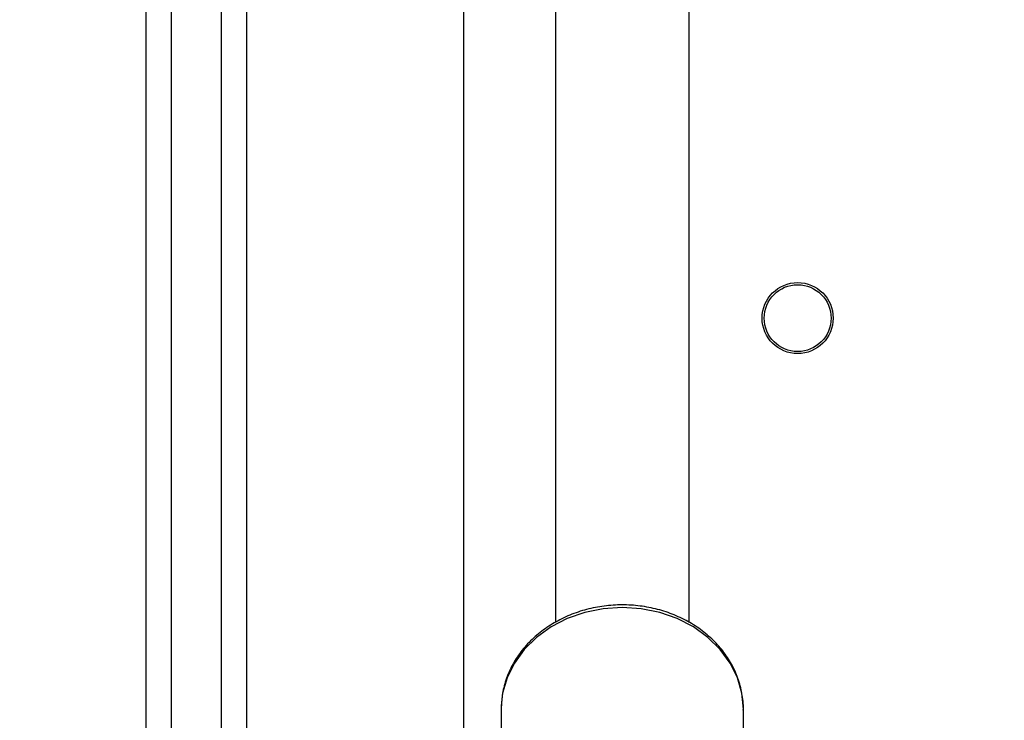
# Model space of a CAD drawing. Units: millimetres. Extents: x 2649 to 4376, y 2175 to 3179.
# Drawn here: x 3562 to 3573, y 2625 to 2633 of the extents above; entities that cross this region are included whole.
import ezdxf

# ---------------------------------------------------------------- set-up
doc = ezdxf.new("R2010")
doc.units = ezdxf.units.MM
doc.header["$LTSCALE"] = 100
doc.header["$PDSIZE"] = -1
doc.layers.add('VP-DIM', color=7, linetype='Continuous')
doc.layers.add('VP-EQ', color=7, linetype='Continuous', true_color=0x8a3492)
doc.dimstyles.new('ISO-25', dxfattribs={"dimtxt": 2.5, "dimasz": 2.5, "dimexe": 1.25, "dimexo": 0.625, "dimtad": 1, "dimtxsty": 'Standard', "dimcen": 2.5, "dimadec": 0, "dimazin": 0, "dimtfac": 1, "dimtmove": 0, "dimatfit": 3, "dimfxl": 1, "dimarcsym": 0})
doc.dimstyles.get("Standard").update_dxf_attribs({"dimtxt": 14, "dimasz": 20, "dimexe": 20, "dimexo": 50, "dimgap": 20, "dimtad": 0, "dimdec": 0, "dimzin": 0, "dimdsep": 46, "dimtxsty": 'Standard', "dimcen": -0.09, "dimadec": 0, "dimazin": 0, "dimtfac": 1, "dimtdec": 4, "dimtofl": 0, "dimtmove": 0, "dimatfit": 3, "dimfxl": 70, "dimfxlon": 1, "dimtolj": 1, "dimtzin": 0, "dimarcsym": 0})

# ---------------------------------------------------------------- blocks, each defined once
blk = doc.blocks.new('wd1415')
at = {"color": 7, "linetype": 'Continuous', "lineweight": 25}
for p, q in [((3563.451, 2689.068), (3563.451, 2623.047)), ((3564.051, 2623.047), (3564.051, 2689.068)), ((3563.151, 2623.029), (3563.151, 2689.05)), ((3564.351, 2682.56), (3564.351, 2623.029)), ((3566.951, 2677.424), (3566.951, 2622.401)), ((3568.051, 2674.345), (3568.051, 2626.17)), ((3569.651, 2626.17), (3569.651, 2674.345)), ((3567.401, 2625.172), (3567.401, 2625.132)), ((3567.401, 2625.132), (3567.401, 2623.662)), ((3570.301, 2623.662), (3570.301, 2625.132))]:
    blk.add_line(p, q, dxfattribs=at)
at = {"color": 8, "linetype": 'Continuous', "lineweight": 25, "flags": 128}
blk.add_lwpolyline([(3570.301, 2625.132), (3570.283, 2625.322), (3570.23, 2625.508), (3570.143, 2625.684), (3570.024, 2625.847), (3569.876, 2625.992), (3569.703, 2626.116), (3569.509, 2626.216), (3569.299, 2626.289), (3569.077, 2626.333), (3568.851, 2626.348), (3568.624, 2626.333), (3568.403, 2626.289), (3568.192, 2626.216), (3567.998, 2626.116), (3567.825, 2625.992), (3567.678, 2625.847), (3567.559, 2625.684), (3567.472, 2625.508), (3567.418, 2625.322), (3567.401, 2625.172)], dxfattribs=at)
at = {"color": 7, "linetype": 'Continuous', "lineweight": 25}
for radius in [0.425, 0.4]:
    blk.add_circle((3570.951, 2629.813), radius, dxfattribs=at)
blk.add_open_spline([(3570.299, 2625.121), (3570.3, 2625.126), (3570.306, 2625.192), (3570.287, 2625.321), (3570.242, 2625.501), (3570.164, 2625.673), (3570.058, 2625.833), (3569.926, 2625.977), (3569.77, 2626.104), (3569.594, 2626.21), (3569.402, 2626.292), (3569.197, 2626.349), (3568.984, 2626.38), (3568.768, 2626.383), (3568.554, 2626.359), (3568.346, 2626.308), (3568.149, 2626.23), (3567.967, 2626.128), (3567.804, 2626.004), (3567.665, 2625.86), (3567.552, 2625.7), (3567.469, 2625.526), (3567.416, 2625.35), (3567.407, 2625.231), (3567.403, 2625.174)], degree=3, knots=[0, 0, 0, 0, 0.003675, 0.050423, 0.097103, 0.143842, 0.19076, 0.237927, 0.285355, 0.333014, 0.380854, 0.428829, 0.476893, 0.525022, 0.573199, 0.621417, 0.66966, 0.717891, 0.766071, 0.814123, 0.861975, 0.909541, 0.956793, 1, 1, 1, 1], dxfattribs=at)
blk = doc.blocks.new('14152d')
at = {"layer": 'VP-EQ', "color": 3}
blk.add_blockref('wd1415', (0, 0), dxfattribs=at)
blk = doc.blocks.new('*D32')
at = {"layer": 'Defpoints', "color": 0}
for p in [(3948.979, 3042.891), (3336.055, 2614.313), (3948.979, 2611.499)]:
    blk.add_point(p, dxfattribs=at)
at = {"layer": 'VP-DIM', "color": 0, "lineweight": -2}
for p, q in [((3336.055, 2972.891), (3336.055, 3062.891)), ((3948.979, 2972.891), (3948.979, 3062.891)), ((3356.055, 3042.891), (3606.184, 3042.891)), ((3928.979, 3042.891), (3678.851, 3042.891))]:
    blk.add_line(p, q, dxfattribs=at)
at = {"layer": 'VP-DIM', "color": 0}
for points in [[(3356.055, 3046.224), (3356.055, 3039.558), (3336.055, 3042.891)], [(3928.979, 3039.558), (3928.979, 3046.224), (3948.979, 3042.891)]]:
    blk.add_solid(points, dxfattribs=at)
at = {"layer": 'VP-DIM', "color": 0, "insert": (3642.517, 3042.891), "char_height": 14, "attachment_point": 5}
blk.add_mtext('\\A1;615', dxfattribs=at)
blk = doc.blocks.new('*D41')
at = {"layer": 'Defpoints', "color": 0}
for p in [(4100.029, 3146.498), (3185.487, 2612.981), (4100.029, 2612.981)]:
    blk.add_point(p, dxfattribs=at)
at = {"layer": 'VP-DIM', "color": 0, "lineweight": -2}
for p, q in [((3185.487, 3076.498), (3185.487, 3166.498)), ((4100.029, 3076.498), (4100.029, 3166.498)), ((3205.487, 3146.498), (4080.029, 3146.498))]:
    blk.add_line(p, q, dxfattribs=at)
at = {"layer": 'VP-DIM', "color": 0}
for points in [[(3205.487, 3149.831), (3205.487, 3143.164), (3185.487, 3146.498)], [(4080.029, 3143.164), (4080.029, 3149.831), (4100.029, 3146.498)]]:
    blk.add_solid(points, dxfattribs=at)
at = {"layer": 'VP-DIM', "color": 0, "insert": (3641.293, 3169.238), "char_height": 15, "attachment_point": 5}
blk.add_mtext('915', dxfattribs=at)

msp = doc.modelspace()

# ---------------------------------------------------------------- block references
at = {"layer": 'VP-EQ', "color": 0}
msp.add_blockref('14152d', (-0.009, -0.009), dxfattribs=at)

# ---------------------------------------------------------------- dimensions: what is measured, and where the dimension line sits
at = {"layer": 'VP-DIM', "color": 0}
dim = msp.add_linear_dim(base=(4100.029, 3146.498), p1=(3185.487, 2612.981), p2=(4100.029, 2612.981), dimstyle='ISO-25', override={"dimtxt": 15, "dimasz": 20, "dimexe": 20, "dimexo": 50, "dimgap": 15.24, "dimdec": 0, "dimzin": 1, "dimadec": 2, "dimfxl": 70, "dimfxlon": 1, "dimtzin": 1}, dxfattribs=at)
dim.commit()
dim.dimension.update_dxf_attribs({"geometry": '*D41', "text_midpoint": (3641.293, 3146.498), "dimtype": 160})
dim = msp.add_linear_dim(base=(3948.979, 3042.891), p1=(3336.055, 2614.313), p2=(3948.979, 2611.499), text='615', dimstyle='Standard', dxfattribs=at)
dim.commit()
dim.dimension.update_dxf_attribs({"geometry": '*D32', "text_midpoint": (3642.517, 3042.891)})

doc.saveas('drawing.dxf')
